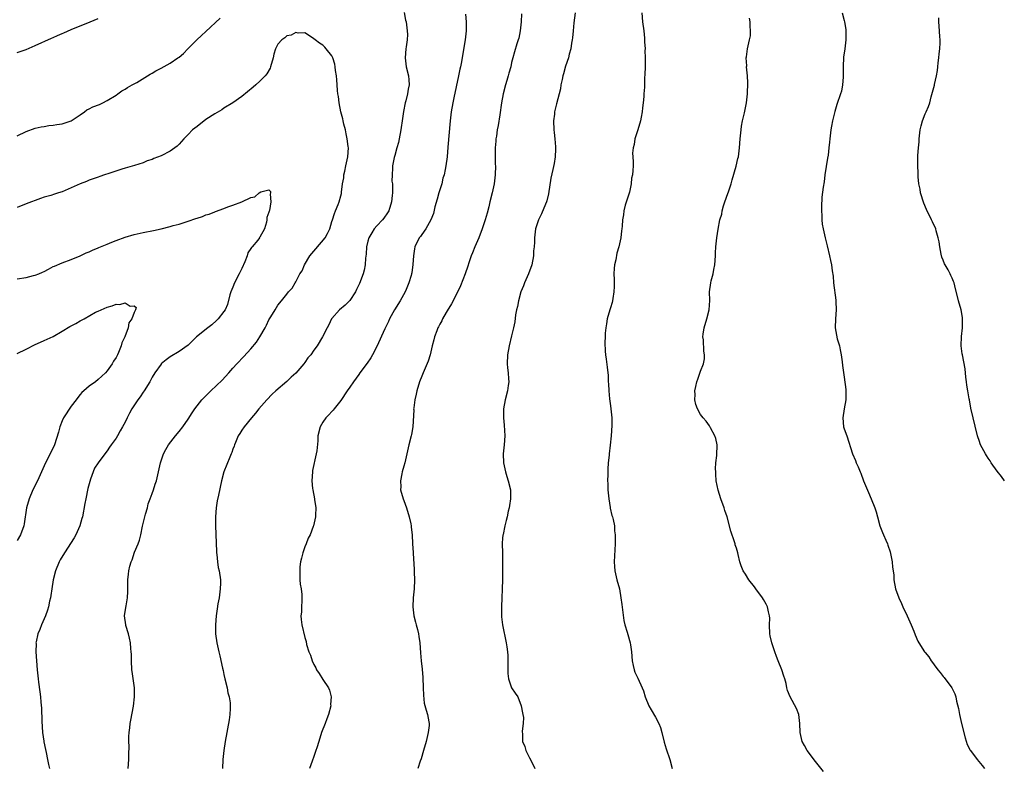
# Model space of a CAD drawing. Units: inches. Extents: x 2619000 to 2622000, y 1506000 to 1509000.
# Drawn here: x 2621204 to 2621423, y 1507983 to 1508150 of the extents above; entities that cross this region are included whole.
import ezdxf

# ---------------------------------------------------------------- set-up
doc = ezdxf.new("R2010")
doc.units = ezdxf.units.IN
doc.header["$MEASUREMENT"] = 0
doc.layers.add('LD26191506_10ft', color=41, linetype='Continuous')

msp = doc.modelspace()

# ---------------------------------------------------------------- linework, layer by layer
at = {"layer": 'LD26191506_10ft'}
for points, elevation in [([(2621203, 1508123.68), (2621205, 1508124.65), (2621207, 1508125.37), (2621208.33, 1508125.67), (2621209, 1508125.79), (2621210.04, 1508125.96), (2621211, 1508126.05), (2621211.79, 1508126.21), (2621213, 1508126.39), (2621215, 1508127.02), (2621217, 1508128.39), (2621217.97, 1508129), (2621218.52, 1508129.48), (2621219, 1508129.66), (2621219.86, 1508130.14), (2621221.31, 1508130.69), (2621222.02, 1508131), (2621223, 1508131.52), (2621225, 1508132.76), (2621225.36, 1508133), (2621226.3, 1508133.7), (2621227, 1508134.09), (2621227.53, 1508134.47), (2621228.55, 1508135), (2621229.58, 1508135.58), (2621232.59, 1508137.41), (2621233, 1508137.62), (2621233.86, 1508138.14), (2621235, 1508138.74), (2621237, 1508139.83), (2621238.76, 1508141), (2621239, 1508141.19), (2621239.97, 1508142.03), (2621240.98, 1508143), (2621242.99, 1508145.01), (2621244, 1508146), (2621245, 1508146.87), (2621248.18, 1508149.82)], 8610), ([(2621203, 1508142.23), (2621205, 1508142.92), (2621207, 1508143.78), (2621210.6, 1508145.4), (2621211, 1508145.55), (2621211.99, 1508146.01), (2621213, 1508146.43), (2621213.39, 1508146.61), (2621215, 1508147.3), (2621219.26, 1508149), (2621221, 1508149.78)], 8620), ([(2621289.12, 1508151.12), (2621289.4, 1508149.4), (2621289.51, 1508149), (2621289.67, 1508147.67), (2621289.79, 1508147), (2621289.8, 1508146.2), (2621289.75, 1508145), (2621289.51, 1508143.51), (2621289.45, 1508143), (2621289.28, 1508141), (2621289.55, 1508139), (2621290.05, 1508137), (2621290.16, 1508136.16), (2621290.19, 1508135), (2621289.94, 1508134.06), (2621289.81, 1508133), (2621289.44, 1508131.44), (2621289.3, 1508131), (2621288.92, 1508129.08), (2621288.66, 1508127), (2621288.45, 1508125.55), (2621288.38, 1508125), (2621287.96, 1508123), (2621287.81, 1508122.19), (2621287.44, 1508121), (2621287, 1508119.31), (2621286.85, 1508118.85), (2621286.48, 1508117), (2621286.5, 1508116.5), (2621286.4, 1508115), (2621286.36, 1508113.64), (2621286.47, 1508113), (2621286.52, 1508112.52), (2621286.47, 1508111), (2621286.43, 1508110.43), (2621286.27, 1508109), (2621285.64, 1508107), (2621285.41, 1508106.59), (2621284.59, 1508105.41), (2621284.28, 1508105), (2621283, 1508103.71), (2621282.43, 1508103), (2621281.86, 1508102.14), (2621281.2, 1508101), (2621281, 1508100.27), (2621280.69, 1508099), (2621280.61, 1508097.39), (2621280.46, 1508096.46), (2621280.39, 1508095), (2621280.18, 1508093.82), (2621279.94, 1508093), (2621279.14, 1508090.86), (2621278.51, 1508089.49), (2621278.23, 1508089), (2621277, 1508087.1), (2621275.95, 1508086.05), (2621274.68, 1508085), (2621273, 1508083.11), (2621272.93, 1508083), (2621272.33, 1508081.67), (2621271.95, 1508081), (2621270.94, 1508079), (2621269.73, 1508077), (2621269, 1508076.04), (2621268.3, 1508075), (2621267.69, 1508074.31), (2621267, 1508073.28), (2621266.78, 1508073), (2621265, 1508070.94), (2621263.96, 1508070.04), (2621263, 1508069.07), (2621260.54, 1508067), (2621259.73, 1508066.27), (2621258.5, 1508065), (2621256.74, 1508063), (2621255.98, 1508062.02), (2621255.09, 1508061), (2621253.46, 1508059), (2621253, 1508058.28), (2621252.52, 1508057.48), (2621252.18, 1508057), (2621251.54, 1508055.54), (2621251.33, 1508055), (2621251.27, 1508054.73), (2621251, 1508054.02), (2621250.75, 1508053.25), (2621250.62, 1508053), (2621250.28, 1508052.28), (2621248.94, 1508049), (2621248.45, 1508047), (2621247.77, 1508043.77), (2621247.48, 1508042.52), (2621247.26, 1508041), (2621247.14, 1508039), (2621247.14, 1508037), (2621247.3, 1508031.3), (2621247.33, 1508031), (2621247.41, 1508030.59), (2621247.53, 1508029), (2621247.71, 1508027.71), (2621247.91, 1508027), (2621248.2, 1508025), (2621248.22, 1508024.22), (2621248.16, 1508023), (2621247.91, 1508021), (2621247.67, 1508019.67), (2621247.5, 1508018.5), (2621247.26, 1508017), (2621247.08, 1508015), (2621247.1, 1508013), (2621247.38, 1508011), (2621247.84, 1508009), (2621248.08, 1508008.08), (2621248.65, 1508005.35), (2621248.8, 1508004.8), (2621249, 1508003.93), (2621249.19, 1508003), (2621249.68, 1508001), (2621249.89, 1507999.89), (2621250.15, 1507999), (2621250.37, 1507997.63), (2621250.41, 1507997), (2621250.35, 1507996.35), (2621250.32, 1507995), (2621250.16, 1507993.84), (2621249.28, 1507989), (2621248.96, 1507987), (2621248.76, 1507985), (2621248.66, 1507983)], 8610), ([(2621302.74, 1508150.74), (2621302.88, 1508149), (2621302.86, 1508147), (2621302.63, 1508145), (2621301.77, 1508139.77), (2621301.62, 1508139), (2621301.49, 1508138.51), (2621301.2, 1508137), (2621300.11, 1508132.11), (2621299.88, 1508131), (2621299.53, 1508129), (2621299.3, 1508127), (2621298.83, 1508121.18), (2621298.62, 1508119), (2621298.35, 1508117), (2621298.22, 1508116.22), (2621297.95, 1508115), (2621297.72, 1508114.28), (2621297.43, 1508113), (2621296.8, 1508111), (2621296.4, 1508109.6), (2621295.89, 1508107.89), (2621295.6, 1508106.4), (2621295.03, 1508105), (2621293.88, 1508103), (2621293, 1508101.78), (2621292.69, 1508101.31), (2621292.43, 1508101), (2621291.48, 1508099), (2621291.4, 1508098.6), (2621291.15, 1508097), (2621291.05, 1508095.05), (2621290.76, 1508093.24), (2621290.74, 1508093), (2621290.65, 1508092.65), (2621290.15, 1508091), (2621289.56, 1508089.56), (2621289.32, 1508089), (2621288.2, 1508087), (2621286.95, 1508085), (2621285.86, 1508083), (2621285.59, 1508082.41), (2621284.79, 1508080.79), (2621283, 1508076.84), (2621282.07, 1508075), (2621281.68, 1508074.32), (2621280.85, 1508073.15), (2621279.23, 1508071), (2621279, 1508070.66), (2621277.79, 1508069), (2621277, 1508067.79), (2621276.38, 1508067), (2621275, 1508064.86), (2621273.51, 1508063), (2621273.3, 1508062.7), (2621273, 1508062.4), (2621272.34, 1508061.66), (2621271.65, 1508061), (2621271, 1508060.04), (2621270.38, 1508059), (2621269.9, 1508057), (2621269.88, 1508055.88), (2621269.65, 1508053.65), (2621269.53, 1508053), (2621268.72, 1508049.28), (2621268.68, 1508049), (2621268.54, 1508047), (2621268.73, 1508045.27), (2621268.75, 1508045), (2621269.14, 1508043), (2621269.15, 1508042.85), (2621269.4, 1508041), (2621269.38, 1508039.38), (2621269.35, 1508039), (2621268.9, 1508037), (2621268.86, 1508036.86), (2621268.15, 1508035), (2621267.76, 1508034.24), (2621267.29, 1508033), (2621267, 1508032.32), (2621266.53, 1508031), (2621266.24, 1508029.76), (2621266.03, 1508029), (2621265.9, 1508027.9), (2621265.84, 1508027), (2621265.91, 1508026.09), (2621265.91, 1508025), (2621265.98, 1508023.98), (2621266.14, 1508023), (2621266.3, 1508021.7), (2621266.34, 1508021), (2621266.29, 1508020.29), (2621266.28, 1508019), (2621266.23, 1508017.77), (2621266.13, 1508017), (2621266.19, 1508016.19), (2621266.31, 1508015), (2621267, 1508012.13), (2621267.26, 1508011.26), (2621267.39, 1508010.61), (2621267.89, 1508009), (2621268.25, 1508008.25), (2621268.61, 1508007), (2621269, 1508006.18), (2621269.41, 1508005.41), (2621269.61, 1508005), (2621270.14, 1508004.14), (2621271, 1508002.83), (2621272.29, 1508001), (2621272.47, 1508000.47), (2621272.84, 1507999), (2621272.73, 1507997.26), (2621272.74, 1507997), (2621272.26, 1507995), (2621271.9, 1507994.1), (2621271.52, 1507993), (2621270.73, 1507991), (2621270.07, 1507989), (2621269.65, 1507987.65), (2621269.46, 1507987), (2621269, 1507985.72), (2621268.65, 1507984.65), (2621268.02, 1507983)], 8620), ([(2621315.18, 1508150.82), (2621315.09, 1508149), (2621314.88, 1508147), (2621314.59, 1508145.41), (2621314.47, 1508145), (2621314.17, 1508144.17), (2621313.65, 1508142.35), (2621313.24, 1508141), (2621313, 1508140), (2621312.79, 1508139), (2621312.36, 1508137.64), (2621312.26, 1508137), (2621311.96, 1508135.96), (2621311.65, 1508135), (2621311.09, 1508133), (2621310.71, 1508131), (2621310.35, 1508128.35), (2621309.99, 1508125.99), (2621309.8, 1508125), (2621309.61, 1508123.61), (2621309.5, 1508123), (2621309.46, 1508122.54), (2621309.35, 1508121), (2621309.33, 1508119.33), (2621309.35, 1508117.35), (2621309.37, 1508117), (2621309.34, 1508115), (2621309.09, 1508113), (2621308.66, 1508111), (2621308.18, 1508109), (2621307.89, 1508107.89), (2621307.54, 1508106.46), (2621307.1, 1508105), (2621306.45, 1508103), (2621305.69, 1508101), (2621304.79, 1508099), (2621304.3, 1508097.7), (2621303.99, 1508097), (2621303.46, 1508095.46), (2621303.25, 1508094.75), (2621302.66, 1508093), (2621301.65, 1508090.35), (2621299.96, 1508087), (2621299.65, 1508086.35), (2621299, 1508085.39), (2621298.87, 1508085.13), (2621298.42, 1508084.42), (2621297.64, 1508083), (2621297.45, 1508082.55), (2621297, 1508081.8), (2621296.75, 1508081.25), (2621296.6, 1508081), (2621296.34, 1508080.34), (2621295.86, 1508079), (2621295.68, 1508078.32), (2621295.34, 1508077), (2621294.87, 1508075), (2621294.43, 1508073.57), (2621293.31, 1508071), (2621293, 1508070.24), (2621292.53, 1508069), (2621291.92, 1508067), (2621291.76, 1508066.24), (2621291.46, 1508065), (2621291.21, 1508063.21), (2621291.2, 1508063), (2621291.21, 1508062.79), (2621291.04, 1508059), (2621290.74, 1508057.26), (2621290.68, 1508057), (2621290.16, 1508055), (2621289.23, 1508051), (2621289, 1508050.25), (2621288.67, 1508049), (2621288.57, 1508048.57), (2621288.26, 1508047), (2621288.31, 1508045.69), (2621288.3, 1508045), (2621288.86, 1508043), (2621289, 1508042.6), (2621289.62, 1508041), (2621290.21, 1508039), (2621290.57, 1508037.43), (2621290.64, 1508037), (2621290.66, 1508036.66), (2621290.88, 1508035), (2621290.96, 1508033), (2621291.07, 1508031.07), (2621291.07, 1508030.93), (2621291.3, 1508027.3), (2621291.3, 1508026.7), (2621291.38, 1508025), (2621291.34, 1508023), (2621291.11, 1508021), (2621290.98, 1508019), (2621291.25, 1508017), (2621291.58, 1508015.58), (2621291.78, 1508015), (2621292.08, 1508013.91), (2621292.28, 1508013), (2621292.35, 1508012.35), (2621292.55, 1508011), (2621292.71, 1508008.71), (2621292.86, 1508007), (2621293.08, 1508005.08), (2621293.25, 1508003.25), (2621293.32, 1508001), (2621293.36, 1507999.36), (2621293.57, 1507997.57), (2621293.99, 1507995.99), (2621294.31, 1507995), (2621294.56, 1507993.44), (2621294.64, 1507993), (2621294.62, 1507992.62), (2621294.46, 1507991), (2621293.95, 1507989), (2621293.36, 1507987), (2621292.85, 1507985.15), (2621292.68, 1507984.68), (2621292.12, 1507983)], 8630), ([(2621327.13, 1508151), (2621326.85, 1508148.85), (2621326.66, 1508147), (2621326.51, 1508145.49), (2621326.44, 1508145), (2621326.32, 1508144.32), (2621326.14, 1508143), (2621325.81, 1508141.81), (2621325.63, 1508141), (2621325, 1508139.2), (2621324.54, 1508137.46), (2621324.39, 1508137), (2621324.21, 1508136.21), (2621323.97, 1508135), (2621323.83, 1508134.17), (2621323.58, 1508133), (2621323, 1508130.8), (2621322.56, 1508129), (2621322.52, 1508128.52), (2621322.34, 1508127), (2621322.4, 1508125), (2621322.44, 1508124.44), (2621322.61, 1508123), (2621322.75, 1508121.25), (2621322.76, 1508121), (2621322.74, 1508120.74), (2621322.68, 1508119), (2621322.44, 1508117.56), (2621322.17, 1508116.17), (2621321.73, 1508114.27), (2621321.18, 1508110.82), (2621320.8, 1508109.21), (2621320.73, 1508109), (2621320.51, 1508108.51), (2621319.66, 1508106.34), (2621318.96, 1508105), (2621318.33, 1508103), (2621318.07, 1508101), (2621318.06, 1508100.06), (2621317.99, 1508099), (2621317.89, 1508098.11), (2621317.84, 1508097), (2621317.46, 1508095), (2621316.78, 1508093), (2621315.89, 1508091), (2621315.65, 1508090.35), (2621315.05, 1508089), (2621314.5, 1508087), (2621314.28, 1508085.72), (2621314.11, 1508085), (2621313.88, 1508083.88), (2621313.68, 1508082.32), (2621313.4, 1508081), (2621313, 1508079.26), (2621312.41, 1508077), (2621312.05, 1508075), (2621312.03, 1508073), (2621312.11, 1508072.11), (2621312.23, 1508071), (2621312.33, 1508069.67), (2621312.34, 1508069), (2621312.21, 1508068.21), (2621312.07, 1508067), (2621311.56, 1508065), (2621311.18, 1508063), (2621311.15, 1508061), (2621311.33, 1508059.33), (2621311.5, 1508057), (2621311.33, 1508055), (2621311.08, 1508053), (2621311.15, 1508051), (2621311.61, 1508049), (2621311.93, 1508047.93), (2621312.24, 1508047), (2621312.72, 1508045), (2621312.71, 1508044.71), (2621312.77, 1508043), (2621312.54, 1508041.47), (2621312.44, 1508041), (2621312.23, 1508040.23), (2621311.97, 1508039), (2621311.81, 1508038.19), (2621311.47, 1508037), (2621311.08, 1508035.08), (2621311.06, 1508034.94), (2621311, 1508034.24), (2621310.92, 1508033.08), (2621310.94, 1508030.94), (2621310.99, 1508029), (2621310.99, 1508027), (2621310.94, 1508025.06), (2621310.95, 1508024.95), (2621310.87, 1508023), (2621310.88, 1508022.88), (2621310.78, 1508021), (2621310.73, 1508019), (2621310.77, 1508017.23), (2621310.77, 1508016.77), (2621310.98, 1508014.98), (2621311.79, 1508011), (2621311.91, 1508010.09), (2621312.08, 1508009), (2621312.13, 1508008.13), (2621312.17, 1508007), (2621312.14, 1508005), (2621312.16, 1508004.16), (2621312.28, 1508003), (2621312.98, 1508000.98), (2621313.8, 1507999.8), (2621314.34, 1507999), (2621315.13, 1507997), (2621315.4, 1507995.4), (2621315.51, 1507995), (2621315.6, 1507994.4), (2621315.59, 1507993), (2621315.34, 1507991.34), (2621315.38, 1507990.62), (2621315.4, 1507989), (2621315.9, 1507987.9), (2621316.16, 1507987), (2621317, 1507985.37), (2621317.82, 1507983.82), (2621318.19, 1507983)], 8640), ([(2621341.95, 1508151), (2621342.1, 1508149), (2621342.4, 1508147), (2621342.56, 1508145.44), (2621342.58, 1508145), (2621342.56, 1508144.56), (2621342.67, 1508143), (2621342.64, 1508142.64), (2621342.71, 1508141), (2621342.69, 1508140.69), (2621342.68, 1508139), (2621342.64, 1508137.36), (2621342.58, 1508136.58), (2621342.52, 1508134.52), (2621342.42, 1508133), (2621342.4, 1508132.4), (2621342.26, 1508131), (2621342.1, 1508129.9), (2621342.04, 1508129), (2621341.83, 1508127.83), (2621341.64, 1508127), (2621341.06, 1508125.06), (2621340.4, 1508123), (2621340.22, 1508121.78), (2621340.01, 1508121), (2621339.87, 1508119.87), (2621339.94, 1508119), (2621340.07, 1508117.93), (2621340.01, 1508117), (2621339.99, 1508115.99), (2621339.92, 1508115), (2621339.69, 1508114.31), (2621339.61, 1508113), (2621339.2, 1508111.2), (2621338.63, 1508109.37), (2621338.25, 1508108.25), (2621337.93, 1508107), (2621337.85, 1508106.15), (2621337.65, 1508105), (2621337.58, 1508103.58), (2621337.53, 1508103), (2621337.43, 1508102.57), (2621337.28, 1508101), (2621336.86, 1508099), (2621336.39, 1508097.61), (2621336.15, 1508096.15), (2621335.87, 1508095), (2621335.8, 1508094.2), (2621335.75, 1508093), (2621335.78, 1508091.78), (2621335.81, 1508091), (2621335.82, 1508090.18), (2621335.76, 1508089), (2621335.5, 1508087.5), (2621335.44, 1508087), (2621335.36, 1508086.64), (2621335, 1508085.43), (2621334.86, 1508085), (2621334.27, 1508083), (2621334.12, 1508081.88), (2621333.95, 1508081), (2621333.82, 1508079.82), (2621333.82, 1508079), (2621333.74, 1508077.74), (2621333.81, 1508075.81), (2621333.87, 1508075), (2621333.99, 1508074.01), (2621334.25, 1508072.25), (2621334.37, 1508071), (2621334.46, 1508070.46), (2621334.5, 1508069), (2621334.58, 1508068.58), (2621334.61, 1508067), (2621334.76, 1508065.24), (2621335, 1508063.63), (2621335.3, 1508061), (2621335.31, 1508059.31), (2621335.15, 1508057), (2621334.94, 1508054.94), (2621334.69, 1508053), (2621334.66, 1508052.66), (2621334.47, 1508051), (2621334.39, 1508049.61), (2621334.37, 1508049), (2621334.38, 1508048.38), (2621334.36, 1508047), (2621334.39, 1508046.39), (2621334.42, 1508045), (2621334.59, 1508043), (2621334.93, 1508041.07), (2621334.94, 1508040.94), (2621335.29, 1508039.29), (2621335.43, 1508039), (2621335.62, 1508038.38), (2621335.85, 1508037), (2621335.89, 1508035.89), (2621336.03, 1508035), (2621336.06, 1508033.94), (2621336.03, 1508033), (2621335.81, 1508029), (2621335.91, 1508027.91), (2621335.93, 1508027), (2621336.41, 1508025), (2621337, 1508022.95), (2621337.31, 1508021), (2621337.48, 1508019.48), (2621337.67, 1508018.33), (2621337.93, 1508015.93), (2621338.16, 1508015), (2621338.69, 1508013.31), (2621338.82, 1508012.82), (2621339.4, 1508011), (2621339.45, 1508010.55), (2621339.69, 1508009), (2621339.81, 1508007), (2621340.05, 1508005.95), (2621340.22, 1508005), (2621340.44, 1508004.44), (2621341.09, 1508003.09), (2621342.06, 1508001), (2621342.32, 1508000.32), (2621342.71, 1507999), (2621343.49, 1507997), (2621344.04, 1507996.04), (2621345, 1507994.42), (2621345.77, 1507993), (2621346.11, 1507992.11), (2621346.42, 1507991), (2621346.92, 1507988.92), (2621347.38, 1507987.38), (2621348.18, 1507985), (2621348.69, 1507983)], 8650), ([(2621382.35, 1507982.35), (2621381.5, 1507983.5), (2621380.59, 1507984.59), (2621378.77, 1507987), (2621378.12, 1507988.12), (2621377.65, 1507989), (2621377.2, 1507991), (2621377.14, 1507993), (2621376.88, 1507995), (2621376.36, 1507996.36), (2621374.99, 1507999), (2621374.34, 1508000.34), (2621374.22, 1508001), (2621374.09, 1508001.91), (2621373.79, 1508003), (2621373.56, 1508003.56), (2621373.14, 1508005), (2621372.31, 1508007), (2621371.94, 1508007.94), (2621371.55, 1508009), (2621370.87, 1508011), (2621370.53, 1508012.53), (2621370.45, 1508013), (2621370.39, 1508015), (2621370.43, 1508016.43), (2621370.4, 1508017), (2621370.15, 1508017.85), (2621369.92, 1508019), (2621369.6, 1508019.6), (2621369, 1508020.6), (2621368.78, 1508021), (2621367.32, 1508023), (2621367, 1508023.39), (2621365.8, 1508025), (2621365, 1508026.25), (2621364.54, 1508027), (2621364.09, 1508028.09), (2621363.79, 1508029), (2621363.42, 1508030.58), (2621363.3, 1508031), (2621363, 1508032.02), (2621362.76, 1508032.76), (2621362.71, 1508033), (2621362.59, 1508033.41), (2621361.78, 1508035.78), (2621360.91, 1508039), (2621360.41, 1508040.41), (2621360.25, 1508041), (2621359.53, 1508043), (2621358.91, 1508044.91), (2621358.52, 1508047), (2621358.46, 1508048.46), (2621358.39, 1508049), (2621358.35, 1508049.65), (2621358.44, 1508051), (2621358.62, 1508052.62), (2621358.62, 1508053), (2621358.71, 1508054.71), (2621358.69, 1508055), (2621358.43, 1508056.43), (2621358.23, 1508057), (2621357.25, 1508058.75), (2621357.09, 1508059.09), (2621357, 1508059.19), (2621356.28, 1508060.28), (2621355.62, 1508061), (2621355, 1508061.73), (2621354.33, 1508063), (2621353.95, 1508063.95), (2621353.73, 1508065), (2621353.83, 1508066.17), (2621353.77, 1508067), (2621353.94, 1508067.94), (2621354.2, 1508069), (2621354.39, 1508069.61), (2621355, 1508071.35), (2621355.7, 1508073), (2621355.9, 1508074.1), (2621355.93, 1508075), (2621355.79, 1508075.79), (2621355.65, 1508078.35), (2621355.56, 1508079), (2621355.62, 1508079.62), (2621355.82, 1508081), (2621356.45, 1508083), (2621356.97, 1508085), (2621357.11, 1508087.11), (2621357.05, 1508089), (2621357.33, 1508091), (2621357.42, 1508091.42), (2621357.84, 1508093), (2621358, 1508094), (2621358.2, 1508095), (2621358.32, 1508097), (2621358.34, 1508097.66), (2621358.42, 1508099), (2621358.64, 1508101), (2621358.95, 1508102.95), (2621359.35, 1508105), (2621359.74, 1508106.26), (2621359.8, 1508107), (2621360.12, 1508108.12), (2621360.43, 1508109), (2621361.13, 1508110.87), (2621361.23, 1508111.23), (2621361.81, 1508113), (2621362.07, 1508113.93), (2621362.98, 1508116.98), (2621363.35, 1508118.65), (2621363.45, 1508119), (2621363.72, 1508121), (2621363.87, 1508123), (2621364.06, 1508125), (2621364.17, 1508125.83), (2621364.39, 1508127), (2621364.78, 1508128.78), (2621364.84, 1508129.16), (2621365.21, 1508131), (2621365.47, 1508133), (2621365.47, 1508133.47), (2621365.56, 1508135), (2621365.51, 1508135.51), (2621365.46, 1508137), (2621365.27, 1508139), (2621365.29, 1508139.29), (2621365.2, 1508141), (2621365.26, 1508141.26), (2621365.48, 1508143), (2621365.95, 1508145), (2621366.1, 1508145.9), (2621366.17, 1508147), (2621366.05, 1508148.05), (2621366.05, 1508149), (2621365.88, 1508149.88)], 8660), ([(2621386.52, 1508151), (2621387, 1508149.31), (2621387.07, 1508149), (2621387.34, 1508147.34), (2621387.34, 1508145), (2621387.1, 1508143), (2621386.84, 1508141.16), (2621386.76, 1508139), (2621386.78, 1508137), (2621386.74, 1508136.74), (2621386.64, 1508135), (2621386.36, 1508133.64), (2621386.17, 1508133), (2621385.37, 1508130.63), (2621384.89, 1508129.11), (2621384.37, 1508127), (2621384.19, 1508125.81), (2621384.03, 1508125), (2621383.81, 1508123), (2621383.71, 1508122.29), (2621383.6, 1508121), (2621383.41, 1508119.41), (2621383.28, 1508118.72), (2621382.71, 1508115), (2621382.51, 1508113.49), (2621382.29, 1508112.29), (2621382.02, 1508110.02), (2621381.9, 1508107.9), (2621381.92, 1508107), (2621382.01, 1508105.98), (2621382, 1508105), (2621382.08, 1508104.08), (2621382.28, 1508103), (2621382.75, 1508101), (2621383.21, 1508099.21), (2621383.74, 1508097), (2621383.97, 1508095.97), (2621384.15, 1508095), (2621384.3, 1508093.7), (2621384.51, 1508092.5), (2621384.63, 1508091), (2621385.12, 1508087.12), (2621385.14, 1508086.86), (2621385.2, 1508085), (2621385.02, 1508083.02), (2621384.95, 1508081), (2621385.45, 1508078.55), (2621385.91, 1508077), (2621386.1, 1508076.1), (2621386.31, 1508075), (2621386.56, 1508073.44), (2621386.63, 1508072.63), (2621387, 1508070.01), (2621387.31, 1508067.31), (2621387.34, 1508067), (2621387.34, 1508066.66), (2621387.32, 1508065), (2621386.94, 1508063), (2621386.65, 1508061), (2621386.86, 1508059), (2621387, 1508058.54), (2621387.55, 1508057), (2621388.84, 1508053), (2621389.5, 1508051.5), (2621389.67, 1508051), (2621390.1, 1508050.1), (2621390.51, 1508049), (2621390.66, 1508048.66), (2621391.3, 1508047), (2621392.37, 1508044.37), (2621392.97, 1508043), (2621393.78, 1508041), (2621394.06, 1508040.06), (2621394.37, 1508039), (2621394.91, 1508037), (2621395.52, 1508035.52), (2621395.71, 1508035), (2621396.23, 1508033.77), (2621396.6, 1508033), (2621396.71, 1508032.71), (2621397.2, 1508031.2), (2621397.64, 1508029), (2621397.76, 1508027.76), (2621397.88, 1508027), (2621397.99, 1508026.01), (2621398.05, 1508025), (2621398.42, 1508023), (2621399.14, 1508021), (2621399.75, 1508019.75), (2621400.06, 1508019), (2621401, 1508016.99), (2621401.87, 1508015), (2621402.44, 1508013.56), (2621402.74, 1508012.74), (2621403.37, 1508011.37), (2621403.59, 1508011), (2621404.85, 1508009), (2621405, 1508008.79), (2621405.83, 1508007.83), (2621406.35, 1508007), (2621406.63, 1508006.63), (2621407, 1508006.07), (2621407.82, 1508005), (2621408.36, 1508004.35), (2621409, 1508003.47), (2621409.23, 1508003.23), (2621410.95, 1508001), (2621411.63, 1507999.63), (2621411.81, 1507999), (2621411.97, 1507998.03), (2621412.39, 1507996.39), (2621412.62, 1507995), (2621413.08, 1507993), (2621413.86, 1507989.86), (2621414.37, 1507988.37), (2621415, 1507987.13), (2621415.07, 1507987), (2621416.56, 1507985), (2621417.68, 1507983.68), (2621418.2, 1507983)], 8670), ([(2621422.63, 1508047), (2621421.98, 1508047.98), (2621421, 1508049.1), (2621419.7, 1508051), (2621419.44, 1508051.44), (2621419, 1508052.04), (2621418.65, 1508052.65), (2621418.4, 1508053), (2621417.67, 1508054.33), (2621417.33, 1508055), (2621417, 1508055.92), (2621416.74, 1508056.74), (2621416.63, 1508057), (2621415.17, 1508063.17), (2621414.83, 1508065), (2621414.81, 1508065.19), (2621414.49, 1508067), (2621414.25, 1508068.25), (2621414.21, 1508069), (2621414.05, 1508070.05), (2621413.86, 1508071.86), (2621413.29, 1508075), (2621413.23, 1508075.23), (2621413.03, 1508077.03), (2621413.09, 1508079.09), (2621413.27, 1508081), (2621413.28, 1508082.72), (2621413.3, 1508083), (2621413.28, 1508083.28), (2621412.97, 1508085), (2621412.41, 1508087), (2621411.63, 1508090.37), (2621411.46, 1508091), (2621411.3, 1508091.3), (2621411, 1508092.07), (2621410.67, 1508092.67), (2621410.55, 1508093), (2621410.11, 1508093.89), (2621409.44, 1508095), (2621409.26, 1508095.26), (2621409, 1508096.02), (2621408.71, 1508096.71), (2621408.59, 1508097.41), (2621408.24, 1508099), (2621408.11, 1508100.11), (2621407.92, 1508101), (2621407.42, 1508102.58), (2621407.35, 1508103), (2621407.26, 1508103.26), (2621407, 1508103.76), (2621406.6, 1508104.6), (2621406.39, 1508105), (2621405.28, 1508107.28), (2621404.69, 1508108.69), (2621403.97, 1508111), (2621403.86, 1508111.86), (2621403.62, 1508113), (2621403.46, 1508114.54), (2621403.45, 1508115.45), (2621403.34, 1508117), (2621403.36, 1508118.64), (2621403.33, 1508119.33), (2621403.48, 1508121), (2621403.64, 1508122.36), (2621403.64, 1508123), (2621403.7, 1508123.7), (2621403.87, 1508125), (2621404.09, 1508125.91), (2621404.37, 1508127), (2621405, 1508128.59), (2621405.21, 1508129), (2621405.76, 1508130.24), (2621406.02, 1508131), (2621406.35, 1508132.35), (2621407.05, 1508134.95), (2621407.07, 1508135.07), (2621407.54, 1508137), (2621407.75, 1508138.25), (2621407.81, 1508139), (2621407.92, 1508139.92), (2621408.03, 1508141), (2621408.1, 1508141.9), (2621408.26, 1508143), (2621408.35, 1508144.35), (2621408.34, 1508145), (2621408.26, 1508145.74), (2621408.09, 1508148.09), (2621408.01, 1508149), (2621408.06, 1508149.94)], 8680), ([(2621227.65, 1507983), (2621227.82, 1507985), (2621227.8, 1507986.2), (2621227.92, 1507987.92), (2621227.85, 1507989), (2621227.84, 1507990.16), (2621227.9, 1507991), (2621228.04, 1507992.04), (2621228.14, 1507993), (2621228.26, 1507993.74), (2621228.86, 1507996.86), (2621229.13, 1507999), (2621229.09, 1508001), (2621228.56, 1508004.56), (2621228.53, 1508005), (2621228.43, 1508007), (2621228.42, 1508008.42), (2621228.38, 1508009), (2621228.3, 1508009.7), (2621228.19, 1508011), (2621228.01, 1508012.01), (2621227.74, 1508013), (2621227.2, 1508014.8), (2621227.16, 1508015), (2621226.9, 1508017), (2621227.19, 1508018.81), (2621227.23, 1508019.23), (2621227.55, 1508021), (2621227.64, 1508022.36), (2621227.6, 1508023.6), (2621227.61, 1508025), (2621227.76, 1508026.24), (2621227.8, 1508027), (2621228.03, 1508028.03), (2621228.32, 1508029), (2621228.54, 1508029.46), (2621229.13, 1508031.13), (2621229.91, 1508033), (2621230.22, 1508033.78), (2621230.5, 1508035), (2621230.9, 1508036.9), (2621231.39, 1508039), (2621231.57, 1508039.57), (2621231.95, 1508041), (2621232.15, 1508041.85), (2621232.59, 1508043), (2621233, 1508044.19), (2621233.31, 1508045), (2621233.72, 1508046.28), (2621233.96, 1508047), (2621234.88, 1508051), (2621235.54, 1508053), (2621236.05, 1508053.95), (2621236.68, 1508055), (2621238.24, 1508057), (2621239, 1508057.92), (2621239.81, 1508059), (2621241, 1508060.73), (2621241.89, 1508062.11), (2621242.51, 1508063), (2621244.1, 1508065), (2621245.54, 1508066.46), (2621246.09, 1508067), (2621248.62, 1508069.38), (2621250.11, 1508071), (2621251, 1508072.06), (2621251.83, 1508073), (2621253.39, 1508074.61), (2621255, 1508076.31), (2621256.21, 1508077.79), (2621257, 1508079), (2621258.19, 1508081), (2621258.43, 1508081.57), (2621259, 1508082.78), (2621259.46, 1508083.46), (2621260.4, 1508085), (2621261, 1508086.04), (2621261.81, 1508087), (2621263, 1508088.49), (2621263.38, 1508089), (2621264.15, 1508089.85), (2621264.84, 1508091), (2621265, 1508091.21), (2621265.91, 1508093), (2621266.36, 1508093.64), (2621266.89, 1508095), (2621268.11, 1508097), (2621269, 1508098.04), (2621269.46, 1508098.54), (2621271.53, 1508101), (2621272.03, 1508101.97), (2621272.54, 1508103), (2621273, 1508104.62), (2621273.13, 1508105), (2621273.57, 1508106.43), (2621273.83, 1508107), (2621274.39, 1508108.39), (2621274.6, 1508109), (2621275, 1508110.38), (2621275.12, 1508110.88), (2621275.15, 1508111.14), (2621275.4, 1508113), (2621275.65, 1508114.35), (2621275.7, 1508115), (2621275.86, 1508115.87), (2621276.14, 1508117), (2621276.57, 1508119), (2621276.69, 1508121), (2621276.66, 1508121.34), (2621276.43, 1508123), (2621276.16, 1508124.16), (2621276.01, 1508125), (2621275.69, 1508126.31), (2621275.53, 1508127), (2621275.45, 1508127.45), (2621275.02, 1508129), (2621274.65, 1508131), (2621274.47, 1508132.47), (2621274.36, 1508133), (2621274.25, 1508133.75), (2621274.17, 1508135), (2621274.14, 1508136.14), (2621274.03, 1508137), (2621273.82, 1508138.18), (2621273.76, 1508139), (2621273.65, 1508139.65), (2621273.19, 1508141), (2621273, 1508141.47), (2621271.76, 1508143), (2621271.41, 1508143.41), (2621271, 1508143.82), (2621270.27, 1508144.27), (2621269.29, 1508145), (2621269, 1508145.28), (2621268.22, 1508145.78), (2621267, 1508146.59), (2621265.48, 1508146.52), (2621265, 1508146.63), (2621263.92, 1508146.08), (2621263, 1508145.9), (2621262.54, 1508145.46), (2621261.9, 1508145), (2621261, 1508144.09), (2621260.47, 1508143), (2621260.12, 1508141.88), (2621259.92, 1508141), (2621259.34, 1508139), (2621259.25, 1508138.75), (2621258.53, 1508137.47), (2621258.14, 1508137), (2621257, 1508135.83), (2621256.05, 1508135), (2621255.5, 1508134.5), (2621253, 1508132.41), (2621250.97, 1508131), (2621249, 1508129.81), (2621248.51, 1508129.49), (2621247, 1508128.59), (2621245, 1508127.3), (2621243, 1508125.8), (2621242.03, 1508125), (2621241, 1508124), (2621240.04, 1508123), (2621239.58, 1508122.42), (2621239, 1508121.86), (2621238.58, 1508121.42), (2621238.08, 1508121), (2621237, 1508120.25), (2621235, 1508119.24), (2621233.37, 1508118.63), (2621233, 1508118.44), (2621231.9, 1508118.1), (2621231, 1508117.7), (2621229.09, 1508117.09), (2621227, 1508116.47), (2621226.28, 1508116.28), (2621223.35, 1508115.35), (2621222.42, 1508115), (2621221.37, 1508114.63), (2621221, 1508114.52), (2621219.9, 1508114.1), (2621219, 1508113.82), (2621218.43, 1508113.57), (2621217, 1508113.01), (2621215, 1508112.1), (2621213, 1508111.27), (2621212.2, 1508111), (2621211.28, 1508110.72), (2621210.45, 1508110.45), (2621209, 1508110.04), (2621208.21, 1508109.79), (2621205, 1508108.56), (2621203, 1508107.75)], 8600), ([(2621203, 1508091.89), (2621205, 1508092.21), (2621206.61, 1508092.61), (2621207, 1508092.69), (2621207.81, 1508093), (2621208.64, 1508093.36), (2621209, 1508093.55), (2621209.98, 1508094.02), (2621211, 1508094.61), (2621211.28, 1508094.72), (2621213, 1508095.48), (2621215, 1508096.21), (2621217, 1508097.03), (2621218.33, 1508097.67), (2621219, 1508097.89), (2621219.72, 1508098.28), (2621221, 1508098.77), (2621221.15, 1508098.85), (2621223, 1508099.64), (2621224.05, 1508100.05), (2621225, 1508100.44), (2621227, 1508101.17), (2621229, 1508101.78), (2621231, 1508102.23), (2621233.33, 1508102.67), (2621235, 1508103.01), (2621237, 1508103.5), (2621237.73, 1508103.73), (2621239, 1508104.04), (2621240.6, 1508104.6), (2621241, 1508104.7), (2621242.72, 1508105.28), (2621243, 1508105.4), (2621244.25, 1508105.75), (2621245, 1508106.09), (2621245.72, 1508106.28), (2621247, 1508106.82), (2621247.15, 1508106.85), (2621249, 1508107.53), (2621249.87, 1508107.87), (2621251, 1508108.26), (2621252.96, 1508109.04), (2621255, 1508109.97), (2621255.84, 1508110.16), (2621256.86, 1508111), (2621257.21, 1508111.21), (2621259, 1508111.65), (2621259.33, 1508111.33), (2621259.36, 1508111), (2621259.25, 1508110.75), (2621259.42, 1508109), (2621259.12, 1508107.12), (2621259.04, 1508106.96), (2621259, 1508106.72), (2621258.5, 1508105.5), (2621258.56, 1508105), (2621258.48, 1508104.48), (2621258.01, 1508103), (2621257, 1508101.18), (2621256.91, 1508101.09), (2621256.89, 1508101), (2621256.5, 1508100.5), (2621255.25, 1508099), (2621255.13, 1508098.87), (2621255, 1508098.66), (2621254.3, 1508097.7), (2621254.15, 1508097), (2621253.64, 1508095.64), (2621253, 1508094.21), (2621252.58, 1508093.42), (2621252.4, 1508093), (2621251.36, 1508091), (2621251, 1508090.08), (2621250.54, 1508089), (2621250.33, 1508088.33), (2621249.78, 1508086.22), (2621249.23, 1508085), (2621249, 1508084.64), (2621247.72, 1508083), (2621247.37, 1508082.63), (2621246.3, 1508081.7), (2621245.38, 1508081), (2621242.91, 1508079), (2621241, 1508077.16), (2621239, 1508075.73), (2621237, 1508074.58), (2621236.12, 1508073.88), (2621235.06, 1508073), (2621235, 1508072.94), (2621233.59, 1508071), (2621233, 1508070.05), (2621232.47, 1508069), (2621231.23, 1508067), (2621231, 1508066.69), (2621230.32, 1508065.68), (2621229.81, 1508065), (2621228.51, 1508063), (2621227.98, 1508062.02), (2621227.46, 1508061), (2621227, 1508060.04), (2621226.43, 1508059), (2621225.9, 1508058.1), (2621225.29, 1508057), (2621225, 1508056.5), (2621223.91, 1508055), (2621223.5, 1508054.5), (2621223, 1508053.69), (2621222.47, 1508053), (2621221.01, 1508051), (2621220.22, 1508049.78), (2621219.91, 1508049), (2621219.33, 1508047.33), (2621219.14, 1508046.86), (2621218.71, 1508045.29), (2621218.23, 1508043), (2621218.05, 1508041.95), (2621217.51, 1508039), (2621217.41, 1508038.59), (2621216.95, 1508037), (2621216.03, 1508035), (2621215.67, 1508034.33), (2621213.51, 1508031), (2621212.59, 1508029.41), (2621212.37, 1508029), (2621211.54, 1508027), (2621211.03, 1508025), (2621210.69, 1508023), (2621210.49, 1508021.51), (2621210.39, 1508021), (2621210.2, 1508020.2), (2621209.97, 1508019), (2621209.75, 1508018.25), (2621209.28, 1508017), (2621208.39, 1508015), (2621208.04, 1508013.96), (2621207.59, 1508013), (2621207.21, 1508011.21), (2621207.18, 1508011), (2621207.19, 1508010.81), (2621207.18, 1508009), (2621207.47, 1508005), (2621207.61, 1508003.61), (2621207.66, 1508003), (2621207.74, 1508002.26), (2621208.06, 1508000.06), (2621208.16, 1507999), (2621208.22, 1507997.78), (2621208.41, 1507996.41), (2621208.46, 1507993.54), (2621208.65, 1507991), (2621208.92, 1507989.08), (2621208.93, 1507988.93), (2621209.26, 1507987.26), (2621209.43, 1507986.57), (2621209.77, 1507985), (2621209.94, 1507983.94), (2621210.15, 1507983)], 8590), ([(2621203, 1508075.32), (2621205, 1508076.23), (2621207, 1508077.28), (2621208.15, 1508077.85), (2621209, 1508078.19), (2621211, 1508079.07), (2621213, 1508080.23), (2621214.7, 1508081.3), (2621216.01, 1508081.99), (2621217, 1508082.56), (2621217.32, 1508082.68), (2621217.86, 1508083), (2621220.45, 1508084.45), (2621221, 1508084.72), (2621221.66, 1508085), (2621223, 1508085.62), (2621224.14, 1508085.86), (2621225, 1508086.23), (2621225.83, 1508086.17), (2621227, 1508086.56), (2621228.15, 1508085.85), (2621229, 1508085.92), (2621229.5, 1508085.5), (2621229.31, 1508085), (2621229, 1508084.38), (2621228.51, 1508083), (2621227.85, 1508082.15), (2621227.66, 1508081), (2621226.92, 1508079), (2621226.3, 1508077.7), (2621226.11, 1508077), (2621225.51, 1508075.51), (2621225.29, 1508075), (2621225, 1508074.4), (2621224.43, 1508073.57), (2621224.11, 1508073), (2621223, 1508071.46), (2621222.62, 1508071), (2621221, 1508069.49), (2621220.4, 1508069), (2621219, 1508068.03), (2621217.81, 1508067), (2621217.39, 1508066.61), (2621217, 1508066.21), (2621216.47, 1508065.53), (2621216.09, 1508065), (2621215, 1508063.58), (2621213.31, 1508061), (2621213, 1508060.34), (2621212.45, 1508059), (2621212.17, 1508057.83), (2621211.28, 1508055), (2621210.55, 1508053.45), (2621209.31, 1508051), (2621208.42, 1508049), (2621207.48, 1508047), (2621206.49, 1508045), (2621205.65, 1508043), (2621205.09, 1508041), (2621204.54, 1508037.46), (2621204.45, 1508037), (2621203.73, 1508035), (2621203, 1508033.71)], 8580)]:
    msp.add_lwpolyline(points, dxfattribs=dict(at, elevation=elevation))

doc.saveas('drawing.dxf')
